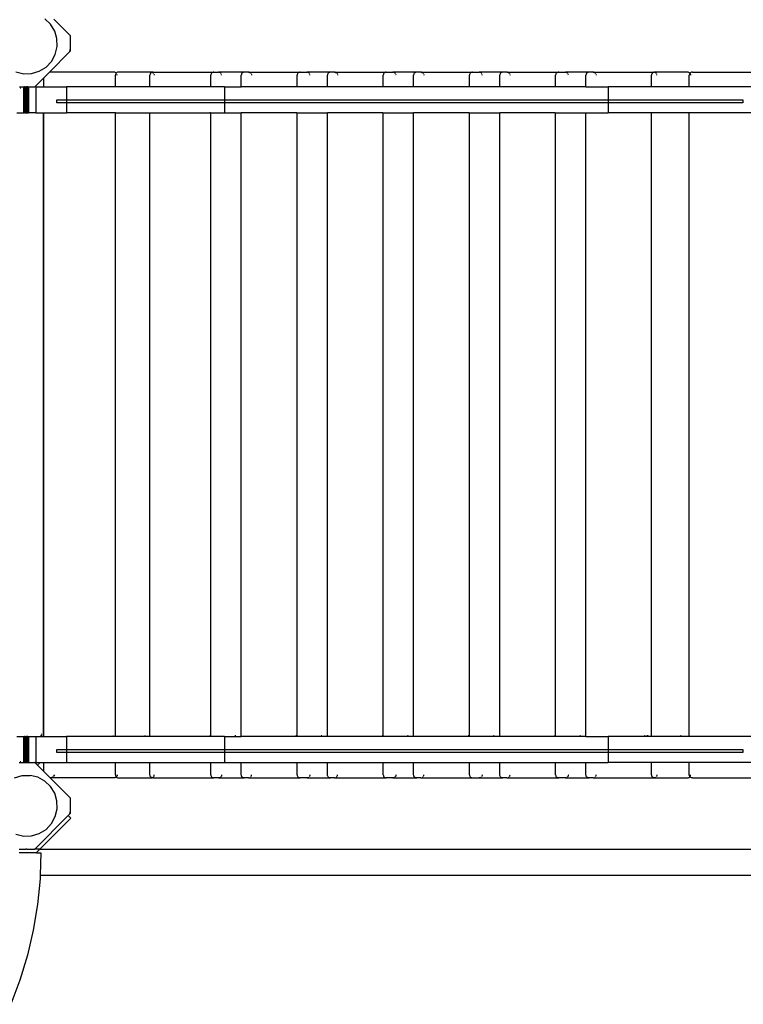
# Model space of a CAD drawing. Units: metres. Extents: x -6411 to 8415, y -6225 to 8866.
# Drawn here: x -2403 to -1454, y -2534 to -1242 of the extents above; entities that cross this region are included whole.
import ezdxf

# ---------------------------------------------------------------- set-up
doc = ezdxf.new("R2010")
doc.units = ezdxf.units.M
doc.layers.add('Bergen', color=7, linetype='Continuous')

# ---------------------------------------------------------------- blocks, each defined once
blk = doc.blocks.new('Bergen')
for p, q in [((-2362.9, -1248.3), (-2370.5, -1241.1)), ((-2357.4, -1257.2), (-2362.9, -1248.3)), ((-2337, -1263.2), (-2358.4, -1241.8)), ((-2354.5, -1267.2), (-2357.4, -1257.2)), ((-2337, -1263.2), (-2337, -1281.6)), ((-2356.6, -1287.8), (-2354.2, -1277.6)), ((-2354.2, -1277.6), (-2354.5, -1267.2)), ((-2337.4, -1284.1), (-2364.4, -1311.1)), ((-2361.6, -1297), (-2356.6, -1287.8)), ((-2337.4, -1284.1), (-2337, -1281.6)), ((-2337.4, -1284.1), (-2337, -1283.7)), ((-2337, -1281.6), (-2337, -1283.7)), ((-2377.7, -1310), (-2368.8, -1304.6)), ((-2368.8, -1304.6), (-2361.6, -1297)), ((-2408.3, -1310.8), (-2398.1, -1313.3)), ((-2398.1, -1313.3), (-2387.7, -1313)), ((-2387.7, -1313), (-2377.7, -1310)), ((-2364.4, -1311.1), (-2371.8, -1318.5)), ((-2279.6, -1311.1), (-2364.4, -1311.1)), ((-2278.5, -1311.2), (-2279.6, -1311.1)), ((-2277.6, -1311.6), (-2278.5, -1311.2)), ((-2277.8, -1314.1), (-2277.9, -1315.1)), ((-2277.9, -1330.4), (-2277.9, -1315.1)), ((-2277.4, -1313.2), (-2277.8, -1314.1)), ((-2276.7, -1312.3), (-2277.6, -1311.6)), ((-2276.8, -1312.4), (-2277.4, -1313.2)), ((-2276.7, -1312.3), (-2276.8, -1312.4)), ((-2276.1, -1311.8), (-2276.7, -1312.3)), ((-2276.3, -1312.8), (-2276.7, -1312.3)), ((-2275.8, -1311.6), (-2276.1, -1311.8)), ((-2274.9, -1311.2), (-2275.8, -1311.6)), ((-2275.6, -1315.1), (-2275.7, -1314.3)), ((-2273.9, -1311.1), (-2274.9, -1311.2)), ((-2231.1, -1311.1), (-2273.9, -1311.1)), ((-2232.4, -1314.2), (-2232.5, -1315.1)), ((-2232.5, -1330.4), (-2232.5, -1315.1)), ((-2232.1, -1313.4), (-2232.4, -1314.2)), ((-2231.6, -1312.7), (-2232.1, -1313.4)), ((-2231.4, -1312.4), (-2231.6, -1312.7)), ((-2230.7, -1311.8), (-2231.4, -1312.4)), ((-2230.1, -1311.2), (-2231.1, -1311.1)), ((-2229.9, -1311.4), (-2230.7, -1311.8)), ((-2229.8, -1311.4), (-2230.1, -1311.2)), ((-2229.8, -1311.4), (-2229.9, -1311.4)), ((-2229.4, -1311.2), (-2229.8, -1311.4)), ((-2229.2, -1311.6), (-2229.8, -1311.4)), ((-2228.5, -1311.1), (-2229.4, -1311.2)), ((-2229.2, -1311.6), (-2229, -1311.8)), ((-2229, -1311.8), (-2228.2, -1312.4)), ((-2228.5, -1311.1), (-2148.6, -1311.1)), ((-2228.2, -1312.4), (-2227.7, -1313.1)), ((-2227.3, -1314.1), (-2227.2, -1314.1)), ((-2227.2, -1314.1), (-2227.1, -1315.1)), ((-2152.5, -1314.2), (-2152.6, -1315.1)), ((-2152.6, -1330.4), (-2152.6, -1315.1)), ((-2152.2, -1313.4), (-2152.5, -1314.2)), ((-2151.8, -1312.7), (-2152.2, -1313.4)), ((-2151.2, -1312.1), (-2151.8, -1312.7)), ((-2150.8, -1311.8), (-2151.2, -1312.1)), ((-2150, -1311.4), (-2150.8, -1311.8)), ((-2149.5, -1311.2), (-2150, -1311.4)), ((-2148.6, -1311.1), (-2149.5, -1311.2)), ((-2148.6, -1311.1), (-2142.5, -1311.1)), ((-2141.6, -1311.2), (-2142.5, -1311.1)), ((-2108.8, -1311.1), (-2142.5, -1311.1)), ((-2141.6, -1311.2), (-2141.1, -1311.4)), ((-2140.3, -1311.8), (-2141.1, -1311.4)), ((-2139.6, -1312.4), (-2140.3, -1311.8)), ((-2139.6, -1312.4), (-2139.4, -1312.7)), ((-2139.1, -1313.1), (-2139.4, -1312.7)), ((-2138.6, -1314.2), (-2138.7, -1314.1)), ((-2138.5, -1315.1), (-2138.6, -1314.2)), ((-2112.6, -1314.2), (-2112.7, -1315.1)), ((-2112.7, -1330.4), (-2112.7, -1315.1)), ((-2112.4, -1313.4), (-2112.6, -1314.2)), ((-2111.9, -1312.7), (-2112.4, -1313.4)), ((-2111.3, -1312.1), (-2111.9, -1312.7)), ((-2110.9, -1311.8), (-2111.3, -1312.1)), ((-2110.2, -1311.4), (-2110.9, -1311.8)), ((-2109.6, -1311.2), (-2110.2, -1311.4)), ((-2108.8, -1311.1), (-2109.6, -1311.2)), ((-2103.4, -1311.1), (-2108.8, -1311.1)), ((-2102.6, -1311.2), (-2103.4, -1311.1)), ((-2103.4, -1311.1), (-2035.6, -1311.1)), ((-2102.6, -1311.2), (-2102, -1311.4)), ((-2102, -1311.4), (-2101.2, -1311.8)), ((-2101.2, -1311.8), (-2100.8, -1312.1)), ((-2100.8, -1312.1), (-2100.2, -1312.7)), ((-2100.2, -1312.7), (-2100, -1313.1)), ((-2099.6, -1314.1), (-2099.5, -1314.2)), ((-2099.5, -1314.2), (-2099.4, -1315.1)), ((-2039.5, -1314.2), (-2039.6, -1315.1)), ((-2039.6, -1330.4), (-2039.6, -1315.1)), ((-2039.2, -1313.4), (-2039.5, -1314.2)), ((-2038.7, -1312.7), (-2039.2, -1313.4)), ((-2038.2, -1312.1), (-2038.7, -1312.7)), ((-2037.8, -1311.8), (-2038.2, -1312.1)), ((-2037, -1311.4), (-2037.8, -1311.8)), ((-2036.4, -1311.2), (-2037, -1311.4)), ((-2035.6, -1311.1), (-2036.4, -1311.2)), ((-2035.6, -1311.1), (-2026.8, -1311.1)), ((-2026, -1311.2), (-2026.8, -1311.1)), ((-1995.7, -1311.1), (-2026.8, -1311.1)), ((-2026, -1311.2), (-2025.4, -1311.4)), ((-2024.6, -1311.8), (-2025.4, -1311.4)), ((-2024.6, -1311.8), (-2024.2, -1312.1)), ((-2023.7, -1312.7), (-2024.2, -1312.1)), ((-2023.4, -1313.1), (-2023.7, -1312.7)), ((-2022.9, -1314.2), (-2023, -1314.1)), ((-2022.8, -1315.1), (-2022.9, -1314.2)), ((-1999.6, -1314.2), (-1999.7, -1315.1)), ((-1999.7, -1330.4), (-1999.7, -1315.1)), ((-1999.3, -1313.4), (-1999.6, -1314.2)), ((-1998.9, -1312.7), (-1999.3, -1313.4)), ((-1998.3, -1312.1), (-1998.9, -1312.7)), ((-1997.9, -1311.8), (-1998.3, -1312.1)), ((-1997.2, -1311.4), (-1997.9, -1311.8)), ((-1996.6, -1311.2), (-1997.2, -1311.4)), ((-1995.7, -1311.1), (-1996.6, -1311.2)), ((-1990.4, -1311.1), (-1995.7, -1311.1)), ((-1989.5, -1311.2), (-1990.4, -1311.1)), ((-1990.4, -1311.1), (-1922.6, -1311.1)), ((-1989.5, -1311.2), (-1989, -1311.4)), ((-1989, -1311.4), (-1988.2, -1311.8)), ((-1988.2, -1311.8), (-1987.8, -1312.1)), ((-1987.8, -1312.1), (-1987.2, -1312.7)), ((-1987.2, -1312.7), (-1986.9, -1313.1)), ((-1986.5, -1314.1), (-1986.5, -1314.2)), ((-1986.5, -1314.2), (-1986.4, -1315.1)), ((-1926.4, -1314.2), (-1926.5, -1315.1)), ((-1926.5, -1330.4), (-1926.5, -1315.1)), ((-1926.2, -1313.4), (-1926.4, -1314.2)), ((-1925.7, -1312.7), (-1926.2, -1313.4)), ((-1925.1, -1312.1), (-1925.7, -1312.7)), ((-1924.7, -1311.8), (-1925.1, -1312.1)), ((-1924, -1311.4), (-1924.7, -1311.8)), ((-1923.4, -1311.2), (-1924, -1311.4)), ((-1922.6, -1311.1), (-1923.4, -1311.2)), ((-1922.6, -1311.1), (-1913.8, -1311.1)), ((-1913, -1311.2), (-1913.8, -1311.1)), ((-1882.7, -1311.1), (-1913.8, -1311.1)), ((-1913, -1311.2), (-1912.4, -1311.4)), ((-1911.6, -1311.8), (-1912.4, -1311.4)), ((-1911.6, -1311.8), (-1911.2, -1312.1)), ((-1910.6, -1312.7), (-1911.2, -1312.1)), ((-1910.4, -1313.1), (-1910.6, -1312.7)), ((-1909.9, -1314.2), (-1910, -1314.1)), ((-1909.8, -1315.1), (-1909.9, -1314.2)), ((-1886.6, -1314.2), (-1886.7, -1315.1)), ((-1886.7, -1330.4), (-1886.7, -1315.1)), ((-1886.3, -1313.4), (-1886.6, -1314.2)), ((-1885.9, -1312.7), (-1886.3, -1313.4)), ((-1885.3, -1312.1), (-1885.9, -1312.7)), ((-1884.9, -1311.8), (-1885.3, -1312.1)), ((-1884.1, -1311.4), (-1884.9, -1311.8)), ((-1883.5, -1311.2), (-1884.1, -1311.4)), ((-1882.7, -1311.1), (-1883.5, -1311.2)), ((-1877.3, -1311.1), (-1882.7, -1311.1)), ((-1876.5, -1311.2), (-1877.3, -1311.1)), ((-1877.3, -1311.1), (-1809.5, -1311.1)), ((-1876.5, -1311.2), (-1875.9, -1311.4)), ((-1875.9, -1311.4), (-1875.2, -1311.8)), ((-1875.2, -1311.8), (-1874.8, -1312.1)), ((-1874.8, -1312.1), (-1874.2, -1312.7)), ((-1874.2, -1312.7), (-1873.9, -1313.1)), ((-1873.5, -1314.1), (-1873.5, -1314.2)), ((-1873.5, -1314.2), (-1873.4, -1315.1)), ((-1813.4, -1314.2), (-1813.5, -1315.1)), ((-1813.5, -1330.4), (-1813.5, -1315.1)), ((-1813.1, -1313.4), (-1813.4, -1314.2)), ((-1812.7, -1312.7), (-1813.1, -1313.4)), ((-1812.1, -1312.1), (-1812.7, -1312.7)), ((-1811.7, -1311.8), (-1812.1, -1312.1)), ((-1810.9, -1311.4), (-1811.7, -1311.8)), ((-1810.4, -1311.2), (-1810.9, -1311.4)), ((-1809.5, -1311.1), (-1810.4, -1311.2)), ((-1809.5, -1311.1), (-1800.8, -1311.1)), ((-1799.9, -1311.2), (-1800.8, -1311.1)), ((-1769.7, -1311.1), (-1800.8, -1311.1)), ((-1799.9, -1311.2), (-1799.3, -1311.4)), ((-1798.6, -1311.8), (-1799.3, -1311.4)), ((-1798.6, -1311.8), (-1798.2, -1312.1)), ((-1797.6, -1312.7), (-1798.2, -1312.1)), ((-1797.3, -1313.1), (-1797.6, -1312.7)), ((-1796.9, -1314.2), (-1796.9, -1314.1)), ((-1796.8, -1315.1), (-1796.9, -1314.2)), ((-1773.6, -1314.2), (-1773.7, -1315.1)), ((-1773.7, -1330.4), (-1773.7, -1315.1)), ((-1773.3, -1313.4), (-1773.6, -1314.2)), ((-1772.8, -1312.7), (-1773.3, -1313.4)), ((-1772.3, -1312.1), (-1772.8, -1312.7)), ((-1771.8, -1311.8), (-1772.3, -1312.1)), ((-1771.1, -1311.4), (-1771.8, -1311.8)), ((-1770.5, -1311.2), (-1771.1, -1311.4)), ((-1769.7, -1311.1), (-1770.5, -1311.2)), ((-1764.3, -1311.1), (-1769.7, -1311.1)), ((-1763.5, -1311.2), (-1764.3, -1311.1)), ((-1764.3, -1311.1), (-1696.5, -1311.1)), ((-1763.5, -1311.2), (-1762.9, -1311.4)), ((-1762.9, -1311.4), (-1762.1, -1311.8)), ((-1762.1, -1311.8), (-1761.7, -1312.1)), ((-1761.7, -1312.1), (-1761.2, -1312.7)), ((-1761.2, -1312.7), (-1760.9, -1313.1)), ((-1760.5, -1314.1), (-1760.4, -1314.2)), ((-1760.4, -1314.2), (-1760.3, -1315.1)), ((-1700.4, -1314.2), (-1700.5, -1315.1)), ((-1700.5, -1330.4), (-1700.5, -1315.1)), ((-1700.1, -1313.4), (-1700.4, -1314.2)), ((-1699.7, -1312.7), (-1700.1, -1313.4)), ((-1699.1, -1312.1), (-1699.7, -1312.7)), ((-1698.7, -1311.8), (-1699.1, -1312.1)), ((-1697.9, -1311.4), (-1698.7, -1311.8)), ((-1697.3, -1311.2), (-1697.9, -1311.4)), ((-1696.5, -1311.1), (-1697.3, -1311.2)), ((-1696.5, -1311.1), (-1687.7, -1311.1)), ((-1686.9, -1311.2), (-1687.7, -1311.1)), ((-1656.7, -1311.1), (-1687.7, -1311.1)), ((-1686.9, -1311.2), (-1686.3, -1311.4)), ((-1685.6, -1311.8), (-1686.3, -1311.4)), ((-1685.6, -1311.8), (-1685.2, -1312.1)), ((-1684.6, -1312.7), (-1685.2, -1312.1)), ((-1684.3, -1313.1), (-1684.6, -1312.7)), ((-1683.9, -1314.2), (-1683.9, -1314.1)), ((-1683.8, -1315.1), (-1683.9, -1314.2)), ((-1660.6, -1314.2), (-1660.7, -1315.1)), ((-1660.7, -1330.4), (-1660.7, -1315.1)), ((-1660.3, -1313.4), (-1660.6, -1314.2)), ((-1659.9, -1312.7), (-1660.3, -1313.4)), ((-1659.6, -1312.4), (-1659.9, -1312.7)), ((-1658.9, -1311.8), (-1659.6, -1312.4)), ((-1658.1, -1311.4), (-1658.9, -1311.8)), ((-1657.6, -1311.2), (-1658.1, -1311.4)), ((-1656.7, -1311.1), (-1657.6, -1311.2)), ((-1651.3, -1311.1), (-1656.7, -1311.1)), ((-1650.4, -1311.2), (-1651.3, -1311.1)), ((-1651.3, -1311.1), (-1571.8, -1311.1)), ((-1650.4, -1311.2), (-1649.9, -1311.4)), ((-1649.9, -1311.4), (-1649.1, -1311.8)), ((-1649.1, -1311.8), (-1648.7, -1312.1)), ((-1648.7, -1312.1), (-1648.1, -1312.7)), ((-1648.1, -1312.7), (-1647.8, -1313.1)), ((-1647.4, -1314.1), (-1647.4, -1314.2)), ((-1647.4, -1314.2), (-1647.3, -1315.1)), ((-1574.6, -1314.1), (-1574.7, -1315.1)), ((-1574.7, -1330.4), (-1574.7, -1315.1)), ((-1574.2, -1313.2), (-1574.6, -1314.1)), ((-1573.6, -1312.4), (-1574.2, -1313.2)), ((-1572.8, -1311.8), (-1573.6, -1312.4)), ((-1572.6, -1311.6), (-1572.8, -1311.8)), ((-1571.7, -1311.2), (-1572.6, -1311.6)), ((-1571.3, -1311.2), (-1571.8, -1311.1)), ((-1571.3, -1311.2), (-1571.7, -1311.2)), ((-1570.7, -1311.1), (-1571.3, -1311.2)), ((-1570.9, -1311.2), (-1571.3, -1311.2)), ((-1570.9, -1311.2), (-1570.4, -1311.4)), ((-1527.5, -1311.1), (-1570.7, -1311.1)), ((-1569.6, -1311.8), (-1570.4, -1311.4)), ((-1568.9, -1312.4), (-1569.6, -1311.8)), ((-1568.9, -1312.4), (-1568.7, -1312.7)), ((-1568.4, -1313.1), (-1568.7, -1312.7)), ((-1567.9, -1314.2), (-1567.9, -1314.1)), ((-1567.8, -1315.1), (-1567.9, -1314.2)), ((-1526.5, -1311.2), (-1527.5, -1311.1)), ((-1525.6, -1311.6), (-1526.5, -1311.2)), ((-1525.6, -1311.6), (-1525.4, -1311.8)), ((-1525.4, -1311.8), (-1524.6, -1312.4)), ((-1525.1, -1314.1), (-1525.2, -1315.1)), ((-1525.2, -1330.4), (-1525.2, -1315.1)), ((-1524.7, -1313.1), (-1525.1, -1314.1)), ((-1524.4, -1312.7), (-1524.7, -1313.1)), ((-1524.6, -1312.4), (-1524.4, -1312.7)), ((-1524.1, -1312.3), (-1524.4, -1312.7)), ((-1524.4, -1312.7), (-1524, -1313.2)), ((-1523.2, -1311.6), (-1524.1, -1312.3)), ((-1524, -1313.2), (-1523.6, -1314.1)), ((-1523.6, -1314.1), (-1523.5, -1315.1)), ((-1522.3, -1311.2), (-1523.2, -1311.6)), ((-1521.2, -1311.1), (-1522.3, -1311.2)), ((-1521.2, -1311.1), (-1432.7, -1311.1)), ((-2403.6, -1330.4), (-2398.5, -1330.4)), ((-2398.5, -1330.4), (-2398.5, -1364.4)), ((-2398.5, -1330.4), (-2397.2, -1330.4)), ((-2396.9, -1330.4), (-2397.2, -1330.4)), ((-2397.2, -1330.4), (-2397.2, -1332.1)), ((-2396.7, -1330.4), (-2396.9, -1330.4)), ((-2396.9, -1330.4), (-2396.9, -1332.1)), ((-2396.5, -1330.4), (-2396.7, -1330.4)), ((-2396.7, -1330.4), (-2396.7, -1332.1)), ((-2396.3, -1330.4), (-2396.5, -1330.4)), ((-2396.5, -1330.4), (-2396.5, -1332.1)), ((-2396.2, -1330.4), (-2396.3, -1330.4)), ((-2396.3, -1330.4), (-2396.3, -1330.4)), ((-2396.2, -1330.4), (-2396, -1330.4)), ((-2396.2, -1330.4), (-2396.2, -1332.1)), ((-2396, -1330.4), (-2396, -1332.1)), ((-2396, -1330.4), (-2395.7, -1330.4)), ((-2395.7, -1330.4), (-2395.7, -1364.4)), ((-2395.7, -1330.4), (-2395.4, -1330.4)), ((-2395.4, -1330.4), (-2395.4, -1364.4)), ((-2395.1, -1330.4), (-2395.4, -1330.4)), ((-2395.1, -1330.4), (-2395.1, -1364.4)), ((-2395.1, -1330.4), (-2395, -1330.4)), ((-2395, -1330.4), (-2394.9, -1330.4)), ((-2394.9, -1330.4), (-2394.9, -1364.4)), ((-2394.9, -1330.4), (-2394.6, -1330.4)), ((-2394.6, -1330.4), (-2394.6, -1364.4)), ((-2394.6, -1330.4), (-2394.5, -1330.4)), ((-2394.4, -1330.4), (-2394.5, -1330.4)), ((-2394.3, -1330.4), (-2394.4, -1330.4)), ((-2392.8, -1330.4), (-2394.3, -1330.4)), ((-2392.8, -1330.4), (-2392.8, -1364.4)), ((-2392.5, -1330.4), (-2392.8, -1330.4)), ((-2392.5, -1330.4), (-2392.5, -1364.4)), ((-2392.5, -1330.4), (-2392.3, -1330.4)), ((-2392.3, -1330.4), (-2392.3, -1364.4)), ((-2392.3, -1330.4), (-2392, -1330.4)), ((-2392, -1330.4), (-2392, -1364.4)), ((-2391.7, -1330.4), (-2392, -1330.4)), ((-2391.7, -1330.4), (-2391.7, -1364.4)), ((-2391.7, -1330.4), (-2383.7, -1330.4)), ((-2371.8, -1318.5), (-2383.7, -1330.4)), ((-2383.6, -1330.4), (-2383.7, -1330.4)), ((-2382, -1330.4), (-2383.6, -1330.4)), ((-2382, -1330.4), (-2382, -1364.4)), ((-2382, -1330.4), (-2371.8, -1330.4)), ((-2371.8, -1330.4), (-2371.8, -1318.5)), ((-2371.8, -1330.4), (-2342, -1330.4)), ((-2342, -1330.4), (-2342, -1347.4)), ((-2277.9, -1330.4), (-2342, -1330.4)), ((-2232.5, -1330.4), (-2277.9, -1330.4)), ((-2152.6, -1330.4), (-2232.5, -1330.4)), ((-2134.7, -1330.4), (-2152.6, -1330.4)), ((-2134.7, -1330.4), (-2134.7, -1347.4)), ((-2134.7, -1330.4), (-2112.7, -1330.4)), ((-2039.6, -1330.4), (-2112.7, -1330.4)), ((-1999.7, -1330.4), (-2039.6, -1330.4)), ((-1926.5, -1330.4), (-1999.7, -1330.4)), ((-1886.7, -1330.4), (-1926.5, -1330.4)), ((-1813.5, -1330.4), (-1886.7, -1330.4)), ((-1773.7, -1330.4), (-1813.5, -1330.4)), ((-1700.5, -1330.4), (-1773.7, -1330.4)), ((-1660.7, -1330.4), (-1700.5, -1330.4)), ((-1660.7, -1330.4), (-1631.5, -1330.4)), ((-1631.5, -1330.4), (-1631.5, -1347.4)), ((-1574.7, -1330.4), (-1631.5, -1330.4)), ((-1525.2, -1330.4), (-1574.7, -1330.4)), ((-1442, -1330.4), (-1525.2, -1330.4)), ((-2401.8, -1332.1), (-2402.8, -1332.1)), ((-2397.2, -1332.1), (-2397.2, -1364.4)), ((-2396.9, -1332.1), (-2397.2, -1332.1)), ((-2397.2, -1332.1), (-2397.2, -1332.1)), ((-2396.9, -1332.1), (-2396.9, -1364.4)), ((-2396.7, -1332.1), (-2396.9, -1332.1)), ((-2396.7, -1332.1), (-2396.7, -1364.4)), ((-2396.5, -1332.1), (-2396.7, -1332.1)), ((-2396.5, -1332.1), (-2396.5, -1364.4)), ((-2396.2, -1332.1), (-2396.5, -1332.1)), ((-2396.2, -1332.1), (-2396.2, -1364.4)), ((-2396, -1332.1), (-2396.2, -1332.1)), ((-2396, -1332.1), (-2396, -1364.4)), ((-2395.9, -1332.1), (-2396, -1332.1)), ((-2354.8, -1347.4), (-2342, -1347.4)), ((-2354.8, -1351.4), (-2354.8, -1347.4)), ((-2342, -1351.4), (-2354.8, -1351.4)), ((-2342, -1347.4), (-2342, -1351.4)), ((-2342, -1347.4), (-2134.7, -1347.4)), ((-2342, -1351.4), (-2342, -1364.4)), ((-2134.7, -1351.4), (-2342, -1351.4)), ((-2134.7, -1347.4), (-2134.7, -1351.4)), ((-2134.7, -1347.4), (-1631.5, -1347.4)), ((-2134.7, -1351.4), (-2134.7, -1364.4)), ((-1631.5, -1351.4), (-2134.7, -1351.4)), ((-1631.5, -1347.4), (-1631.5, -1351.4)), ((-1631.5, -1347.4), (-1454.8, -1347.4)), ((-1631.5, -1351.4), (-1631.5, -1364.4)), ((-1454.8, -1351.4), (-1631.5, -1351.4)), ((-1454.8, -1347.4), (-1454.8, -1351.4)), ((-2407, -1364.4), (-2398.5, -1364.4)), ((-2398.5, -1364.4), (-2397.2, -1364.4)), ((-2398.3, -1364.4), (-2398.3, -1364.4)), ((-2396.9, -1364.4), (-2397.2, -1364.4)), ((-2396.7, -1364.4), (-2396.9, -1364.4)), ((-2396.5, -1364.4), (-2396.7, -1364.4)), ((-2396.2, -1364.4), (-2396.5, -1364.4)), ((-2396.2, -1364.4), (-2396, -1364.4)), ((-2396, -1364.4), (-2395.7, -1364.4)), ((-2395.7, -1364.4), (-2395.4, -1364.4)), ((-2395.4, -1364.4), (-2395.1, -1364.4)), ((-2395.1, -1364.4), (-2394.9, -1364.4)), ((-2394.9, -1364.4), (-2394.6, -1364.4)), ((-2394.6, -1364.4), (-2392.8, -1364.4)), ((-2392.8, -1364.4), (-2392.5, -1364.4)), ((-2392.5, -1364.4), (-2392.3, -1364.4)), ((-2392.3, -1364.4), (-2392, -1364.4)), ((-2392, -1364.4), (-2391.7, -1364.4)), ((-2382, -1364.4), (-2391.7, -1364.4)), ((-2389.7, -1364.4), (-2389.6, -1364.4)), ((-2382, -1364.4), (-2372.2, -1364.4)), ((-2372.2, -1364.4), (-2372.1, -1364.4)), ((-2372.1, -1364.4), (-2371.8, -1364.4)), ((-2372.1, -2181.9), (-2372.1, -1364.4)), ((-2371.8, -2182), (-2371.8, -1364.4)), ((-2371.8, -1364.4), (-2371.7, -1364.4)), ((-2371.7, -1364.4), (-2342, -1364.4)), ((-2277.9, -1364.4), (-2342, -1364.4)), ((-2277.9, -2182), (-2277.9, -1364.4)), ((-2277.9, -1364.4), (-2276.9, -1364.4)), ((-2276.9, -1364.4), (-2241.1, -1364.4)), ((-2241.1, -1364.4), (-2239.5, -1364.4)), ((-2239.5, -1364.4), (-2238.5, -1364.4)), ((-2238.5, -1364.4), (-2236.8, -1364.4)), ((-2236.8, -1364.4), (-2232.5, -1364.4)), ((-2232.5, -2182.6), (-2232.5, -1364.4)), ((-2232.5, -1364.4), (-2155.1, -1364.4)), ((-2155.1, -1364.4), (-2153.9, -1364.4)), ((-2153, -1364.4), (-2153.9, -1364.4)), ((-2153, -1364.4), (-2152.6, -1364.4)), ((-2152.6, -2182.6), (-2152.6, -1364.4)), ((-2152.6, -1364.4), (-2134.7, -1364.4)), ((-2134.7, -1364.4), (-2112.7, -1364.4)), ((-2112.7, -2182.6), (-2112.7, -1364.4)), ((-2040.1, -1364.4), (-2112.7, -1364.4)), ((-2040.1, -1364.4), (-2039.6, -1364.4)), ((-2039.6, -2182.6), (-2039.6, -1364.4)), ((-2039.6, -1364.4), (-1999.7, -1364.4)), ((-1999.7, -2182.6), (-1999.7, -1364.4)), ((-1927.1, -1364.4), (-1999.7, -1364.4)), ((-1927.1, -1364.4), (-1926.5, -1364.4)), ((-1926.5, -2182.6), (-1926.5, -1364.4)), ((-1926.5, -1364.4), (-1886.7, -1364.4)), ((-1886.7, -2182.6), (-1886.7, -1364.4)), ((-1814.1, -1364.4), (-1886.7, -1364.4)), ((-1814.1, -1364.4), (-1813.5, -1364.4)), ((-1813.5, -2182.6), (-1813.5, -1364.4)), ((-1813.5, -1364.4), (-1773.7, -1364.4)), ((-1773.7, -2182.6), (-1773.7, -1364.4)), ((-1701, -1364.4), (-1773.7, -1364.4)), ((-1701, -1364.4), (-1700.5, -1364.4)), ((-1700.5, -2182.6), (-1700.5, -1364.4)), ((-1700.5, -1364.4), (-1660.7, -1364.4)), ((-1660.7, -2182.6), (-1660.7, -1364.4)), ((-1660.7, -1364.4), (-1631.5, -1364.4)), ((-1579.2, -1364.4), (-1631.5, -1364.4)), ((-1574.7, -1364.4), (-1579.2, -1364.4)), ((-1574.7, -2182.6), (-1574.7, -1364.4)), ((-1535.7, -1364.4), (-1574.7, -1364.4)), ((-1530.9, -1364.4), (-1535.7, -1364.4)), ((-1525.2, -1364.4), (-1530.9, -1364.4)), ((-1525.2, -2182.6), (-1525.2, -1364.4)), ((-1442, -1364.4), (-1525.2, -1364.4)), ((-2407, -2182.6), (-2398.5, -2182.6)), ((-2398.5, -2182.6), (-2398.5, -2216.6)), ((-2398.5, -2182.6), (-2397.2, -2182.6)), ((-2396.9, -2182.6), (-2397.2, -2182.6)), ((-2397.2, -2182.6), (-2397.2, -2216)), ((-2396.7, -2182.6), (-2396.9, -2182.6)), ((-2396.9, -2182.6), (-2396.9, -2216)), ((-2396.5, -2182.6), (-2396.7, -2182.6)), ((-2396.7, -2182.6), (-2396.7, -2216)), ((-2396.5, -2182.6), (-2396.5, -2216)), ((-2396.2, -2182.6), (-2396.5, -2182.6)), ((-2396.2, -2182.6), (-2396, -2182.6)), ((-2396.2, -2182.6), (-2396.2, -2216)), ((-2396, -2182.6), (-2396, -2216)), ((-2396, -2182.6), (-2395.7, -2182.6)), ((-2395.7, -2182.6), (-2395.7, -2216.6)), ((-2395.7, -2182.6), (-2395.4, -2182.6)), ((-2395.4, -2182.6), (-2395.4, -2216.6)), ((-2395.1, -2182.6), (-2395.4, -2182.6)), ((-2395.1, -2182.6), (-2395.1, -2216.6)), ((-2395.1, -2182.6), (-2394.9, -2182.6)), ((-2394.9, -2182.6), (-2394.9, -2216.6)), ((-2394.9, -2182.6), (-2394.6, -2182.6)), ((-2394.6, -2182.6), (-2394.6, -2216.6)), ((-2392.8, -2182.6), (-2394.6, -2182.6)), ((-2392.8, -2182.6), (-2392.8, -2216.6)), ((-2392.5, -2182.6), (-2392.8, -2182.6)), ((-2392.5, -2182.6), (-2392.5, -2216.6)), ((-2392.5, -2182.6), (-2392.3, -2182.6)), ((-2392.3, -2182.6), (-2392.3, -2216.6)), ((-2392.3, -2182.6), (-2392, -2182.6)), ((-2392, -2182.6), (-2392, -2216.6)), ((-2391.7, -2182.6), (-2392, -2182.6)), ((-2391.7, -2182.6), (-2391.7, -2216.6)), ((-2391.7, -2182.6), (-2382, -2182.6)), ((-2382, -2182.6), (-2382, -2216.6)), ((-2382, -2182.6), (-2372.1, -2182.6)), ((-2374.1, -2182), (-2376.1, -2182)), ((-2374.1, -2179.9), (-2375, -2179)), ((-2372.6, -2181.4), (-2373.2, -2180.8)), ((-2372.6, -2182), (-2373.2, -2182)), ((-2372.1, -2181.9), (-2372.2, -2181.8)), ((-2372.1, -2182), (-2372.2, -2182)), ((-2372, -2182), (-2372.1, -2181.9)), ((-2372.1, -2182), (-2372.1, -2181.9)), ((-2372.1, -2182.6), (-2372.1, -2182)), ((-2372, -2182), (-2372.1, -2182)), ((-2372.1, -2182.6), (-2371.8, -2182.6)), ((-2371.8, -2182), (-2372, -2182)), ((-2371.8, -2182.6), (-2371.8, -2182)), ((-2371.7, -2182), (-2371.8, -2182)), ((-2371.8, -2182.6), (-2342, -2182.6)), ((-2342, -2182.6), (-2342, -2199.6)), ((-2277.9, -2182.6), (-2342, -2182.6)), ((-2281.3, -2182), (-2280.3, -2182)), ((-2277.9, -2182), (-2278.4, -2182)), ((-2277.9, -2182.6), (-2277.9, -2182)), ((-2232.5, -2182.6), (-2277.9, -2182.6)), ((-2239.5, -2182), (-2238.5, -2182)), ((-2152.6, -2182.6), (-2232.5, -2182.6)), ((-2153, -2182), (-2153.9, -2182)), ((-2134.7, -2182.6), (-2152.6, -2182.6)), ((-2134.7, -2182.6), (-2134.7, -2199.6)), ((-2134.7, -2182.6), (-2112.7, -2182.6)), ((-2120.1, -2182), (-2121, -2182)), ((-2039.6, -2182.6), (-2112.7, -2182.6)), ((-2040.1, -2182), (-2041, -2182)), ((-1999.7, -2182.6), (-2039.6, -2182.6)), ((-2007, -2182), (-2008, -2182)), ((-1926.5, -2182.6), (-1999.7, -2182.6)), ((-1927.1, -2182), (-1928, -2182)), ((-1886.7, -2182.6), (-1926.5, -2182.6)), ((-1894, -2182), (-1894.9, -2182)), ((-1813.5, -2182.6), (-1886.7, -2182.6)), ((-1814.1, -2182), (-1815, -2182)), ((-1773.7, -2182.6), (-1813.5, -2182.6)), ((-1781, -2182), (-1781.9, -2182)), ((-1700.5, -2182.6), (-1773.7, -2182.6)), ((-1701, -2182), (-1701.9, -2182)), ((-1660.7, -2182.6), (-1700.5, -2182.6)), ((-1668, -2182), (-1668.9, -2182)), ((-1660.7, -2182.6), (-1631.5, -2182.6)), ((-1631.5, -2182.6), (-1631.5, -2199.6)), ((-1574.7, -2182.6), (-1631.5, -2182.6)), ((-1583.1, -2182), (-1584.1, -2182)), ((-1579.2, -2182), (-1581, -2182)), ((-1525.2, -2182.6), (-1574.7, -2182.6)), ((-1535.7, -2182), (-1536.7, -2182)), ((-1442, -2182.6), (-1525.2, -2182.6)), ((-2354.8, -2199.6), (-2342, -2199.6)), ((-2354.8, -2203.6), (-2354.8, -2199.6)), ((-2342, -2203.6), (-2354.8, -2203.6)), ((-2342, -2199.6), (-2342, -2203.6)), ((-2342, -2199.6), (-2134.7, -2199.6)), ((-2342, -2203.6), (-2342, -2216.6)), ((-2134.7, -2203.6), (-2342, -2203.6)), ((-2134.7, -2199.6), (-2134.7, -2203.6)), ((-2134.7, -2199.6), (-1631.5, -2199.6)), ((-2134.7, -2203.6), (-2134.7, -2216.6)), ((-1631.5, -2203.6), (-2134.7, -2203.6)), ((-1631.5, -2199.6), (-1631.5, -2203.6)), ((-1631.5, -2199.6), (-1454.8, -2199.6)), ((-1631.5, -2203.6), (-1631.5, -2216.6)), ((-1454.8, -2203.6), (-1631.5, -2203.6)), ((-1454.8, -2199.6), (-1454.8, -2203.6)), ((-2404.1, -2216.6), (-2402.1, -2216.6)), ((-2402.1, -2216), (-2402.8, -2216)), ((-2402.8, -2216.1), (-2402.1, -2216.1)), ((-2402.1, -2216.1), (-2402.1, -2216)), ((-2401.8, -2216), (-2402.1, -2216)), ((-2402.1, -2216.6), (-2402.1, -2216.1)), ((-2402.1, -2216.1), (-2401.8, -2216.1)), ((-2402.1, -2216.6), (-2398.5, -2216.6)), ((-2398.5, -2216.6), (-2397.2, -2216.6)), ((-2397.2, -2216), (-2397.2, -2216.1)), ((-2397.2, -2216), (-2397.2, -2216)), ((-2397.2, -2216), (-2396.9, -2216)), ((-2397.2, -2216.1), (-2397.2, -2216.6)), ((-2397.2, -2216.1), (-2397.2, -2216.1)), ((-2397.2, -2216.1), (-2396.9, -2216.1)), ((-2397.2, -2216.6), (-2396.9, -2216.6)), ((-2396.9, -2216), (-2396.9, -2216.1)), ((-2396.9, -2216), (-2396.7, -2216)), ((-2396.9, -2216.1), (-2396.9, -2216.6)), ((-2396.9, -2216.1), (-2396.7, -2216.1)), ((-2396.9, -2216.6), (-2396.7, -2216.6)), ((-2396.7, -2216), (-2396.7, -2216.1)), ((-2396.7, -2216), (-2396.5, -2216)), ((-2396.7, -2216.1), (-2396.7, -2216.6)), ((-2396.7, -2216.1), (-2396.5, -2216.1)), ((-2396.7, -2216.6), (-2396.5, -2216.6)), ((-2396.5, -2216), (-2396.5, -2216.1)), ((-2396.5, -2216), (-2396.2, -2216)), ((-2396.5, -2216.1), (-2396.5, -2216.6)), ((-2396.5, -2216.1), (-2396.2, -2216.1)), ((-2396.5, -2216.6), (-2396.2, -2216.6)), ((-2396.2, -2216), (-2396.2, -2216.1)), ((-2396.2, -2216), (-2396, -2216)), ((-2396.2, -2216.1), (-2396.2, -2216.6)), ((-2396.2, -2216.1), (-2396, -2216.1)), ((-2396.2, -2216.6), (-2396, -2216.6)), ((-2396, -2216), (-2395.9, -2216)), ((-2396, -2216), (-2396, -2216.1)), ((-2396, -2216.1), (-2396, -2216.6)), ((-2396, -2216.1), (-2395.9, -2216.1)), ((-2396, -2216.6), (-2395.7, -2216.6)), ((-2395.7, -2216.6), (-2395.4, -2216.6)), ((-2395.4, -2216.6), (-2395.1, -2216.6)), ((-2395.1, -2216.6), (-2394.9, -2216.6)), ((-2394.9, -2216.6), (-2394.6, -2216.6)), ((-2394.6, -2216.6), (-2392.8, -2216.6)), ((-2392.8, -2216.6), (-2392.5, -2216.6)), ((-2392.5, -2216.6), (-2392.3, -2216.6)), ((-2392.3, -2216.6), (-2392, -2216.6)), ((-2392, -2216.6), (-2391.7, -2216.6)), ((-2391.7, -2216.6), (-2383.7, -2216.6)), ((-2382, -2216.6), (-2383.7, -2216.6)), ((-2383.7, -2216.6), (-2379.9, -2220.4)), ((-2382, -2216.6), (-2371.8, -2216.6)), ((-2379.9, -2220.4), (-2378.6, -2219.1)), ((-2372.8, -2227.5), (-2379.9, -2220.4)), ((-2378.1, -2218.6), (-2377.3, -2217.8)), ((-2371.8, -2228.5), (-2371.8, -2216.6)), ((-2371.8, -2216.6), (-2342, -2216.6)), ((-2342, -2216.6), (-2277.9, -2216.6)), ((-2277.9, -2233.1), (-2277.9, -2216.6)), ((-2277.9, -2216.6), (-2232.5, -2216.6)), ((-2232.5, -2233.1), (-2232.5, -2216.6)), ((-2232.5, -2216.6), (-2152.6, -2216.6)), ((-2152.6, -2233.1), (-2152.6, -2216.6)), ((-2152.6, -2216.6), (-2134.7, -2216.6)), ((-2134.7, -2216.6), (-2112.7, -2216.6)), ((-2112.7, -2233.1), (-2112.7, -2216.6)), ((-2112.7, -2216.6), (-2039.6, -2216.6)), ((-2039.6, -2233.1), (-2039.6, -2216.6)), ((-2039.6, -2216.6), (-1999.7, -2216.6)), ((-1999.7, -2233.1), (-1999.7, -2216.6)), ((-1999.7, -2216.6), (-1926.5, -2216.6)), ((-1926.5, -2233.1), (-1926.5, -2216.6)), ((-1926.5, -2216.6), (-1886.7, -2216.6)), ((-1886.7, -2233.1), (-1886.7, -2216.6)), ((-1886.7, -2216.6), (-1813.5, -2216.6)), ((-1813.5, -2233.1), (-1813.5, -2216.6)), ((-1813.5, -2216.6), (-1773.7, -2216.6)), ((-1773.7, -2233.1), (-1773.7, -2216.6)), ((-1773.7, -2216.6), (-1700.5, -2216.6)), ((-1700.5, -2233.1), (-1700.5, -2216.6)), ((-1700.5, -2216.6), (-1660.7, -2216.6)), ((-1660.7, -2233.1), (-1660.7, -2216.6)), ((-1660.7, -2216.6), (-1631.5, -2216.6)), ((-1574.7, -2216.6), (-1631.5, -2216.6)), ((-1574.7, -2233.1), (-1574.7, -2216.6)), ((-1525.2, -2216.6), (-1574.7, -2216.6)), ((-1525.2, -2233.1), (-1525.2, -2216.6)), ((-1442, -2216.6), (-1525.2, -2216.6)), ((-2410.3, -2236.9), (-2400.2, -2234)), ((-2400.2, -2234), (-2389.8, -2233.7)), ((-2379.7, -2236.1), (-2389.8, -2233.7)), ((-2372.8, -2227.5), (-2372, -2226.6)), ((-2372.8, -2227.5), (-2371.8, -2228.5)), ((-2363.4, -2236.9), (-2371.8, -2228.5)), ((-2359.2, -2235.1), (-2357.2, -2233.1)), ((-2277.9, -2233.1), (-2277.8, -2234.1)), ((-2277.8, -2234.1), (-2277.4, -2235)), ((-2275.7, -2234.1), (-2276.1, -2235.1)), ((-2275.6, -2233.1), (-2275.7, -2234.1)), ((-2232.4, -2234), (-2232.5, -2233.1)), ((-2232.1, -2234.8), (-2232.4, -2234)), ((-2227.6, -2235), (-2227.2, -2234.1)), ((-2227.2, -2234.1), (-2227.1, -2233.1)), ((-2152.6, -2233.1), (-2152.5, -2234)), ((-2152.5, -2234), (-2152.2, -2234.8)), ((-2138.6, -2234), (-2138.9, -2234.8)), ((-2138.5, -2233.1), (-2138.6, -2234)), ((-2112.6, -2234), (-2112.7, -2233.1)), ((-2112.4, -2234.8), (-2112.6, -2234)), ((-2099.8, -2234.8), (-2099.5, -2234)), ((-2099.5, -2234), (-2099.4, -2233.1)), ((-2039.6, -2233.1), (-2039.5, -2234)), ((-2039.5, -2234), (-2039.2, -2234.8)), ((-2022.9, -2234), (-2023.2, -2234.8)), ((-2022.8, -2233.1), (-2022.9, -2234)), ((-1999.6, -2234), (-1999.7, -2233.1)), ((-1999.3, -2234.8), (-1999.6, -2234)), ((-1986.8, -2234.8), (-1986.5, -2234)), ((-1986.5, -2234), (-1986.4, -2233.1)), ((-1926.5, -2233.1), (-1926.4, -2234)), ((-1926.4, -2234), (-1926.2, -2234.8)), ((-1909.9, -2234), (-1910.2, -2234.8)), ((-1909.8, -2233.1), (-1909.9, -2234)), ((-1886.6, -2234), (-1886.7, -2233.1)), ((-1886.3, -2234.8), (-1886.6, -2234)), ((-1873.7, -2234.8), (-1873.5, -2234)), ((-1873.5, -2234), (-1873.4, -2233.1)), ((-1813.5, -2233.1), (-1813.4, -2234)), ((-1813.4, -2234), (-1813.1, -2234.8)), ((-1796.9, -2234), (-1797.2, -2234.8)), ((-1796.8, -2233.1), (-1796.9, -2234)), ((-1773.6, -2234), (-1773.7, -2233.1)), ((-1773.3, -2234.8), (-1773.6, -2234)), ((-1760.7, -2234.8), (-1760.4, -2234)), ((-1760.4, -2234), (-1760.3, -2233.1)), ((-1700.5, -2233.1), (-1700.4, -2234)), ((-1700.4, -2234), (-1700.1, -2234.8)), ((-1683.9, -2234), (-1684.1, -2234.8)), ((-1683.8, -2233.1), (-1683.9, -2234)), ((-1660.6, -2234), (-1660.7, -2233.1)), ((-1660.3, -2234.8), (-1660.6, -2234)), ((-1647.7, -2234.8), (-1647.4, -2234)), ((-1647.4, -2234), (-1647.3, -2233.1)), ((-1574.7, -2233.1), (-1574.6, -2234.1)), ((-1574.6, -2234.1), (-1574.2, -2235)), ((-1567.9, -2234), (-1568.2, -2234.8)), ((-1567.8, -2233.1), (-1567.9, -2234)), ((-1525.1, -2234.1), (-1525.2, -2233.1)), ((-1524.7, -2235.1), (-1525.1, -2234.1)), ((-1524, -2235), (-1523.6, -2234.1)), ((-1523.6, -2234.1), (-1523.5, -2233.1)), ((-2370.5, -2241.1), (-2379.7, -2236.1)), ((-2362.9, -2248.3), (-2370.5, -2241.1)), ((-2363.4, -2236.9), (-2363.1, -2236.9)), ((-2363.4, -2236.9), (-2363.2, -2237.1)), ((-2337, -2263.2), (-2363.2, -2237.1)), ((-2279.6, -2237.1), (-2363.2, -2237.1)), ((-2361.8, -2236.7), (-2363.1, -2236.9)), ((-2360.6, -2236.2), (-2361.8, -2236.7)), ((-2360.2, -2235.9), (-2360.6, -2236.2)), ((-2278.5, -2237), (-2279.6, -2237.1)), ((-2277.6, -2236.6), (-2278.5, -2237)), ((-2276.7, -2235.9), (-2277.6, -2236.6)), ((-2277.4, -2235), (-2276.8, -2235.8)), ((-2276.8, -2235.8), (-2276.7, -2235.9)), ((-2276.6, -2235.8), (-2276.7, -2235.9)), ((-2276.7, -2235.9), (-2276.1, -2236.5)), ((-2276.1, -2235.1), (-2276.3, -2235.4)), ((-2275.8, -2236.6), (-2276.1, -2236.5)), ((-2275.8, -2236.6), (-2274.9, -2237)), ((-2274.9, -2237), (-2273.9, -2237.1)), ((-2273.9, -2237.1), (-2231.1, -2237.1)), ((-2231.6, -2235.6), (-2232.1, -2234.8)), ((-2231.4, -2235.8), (-2231.6, -2235.6)), ((-2230.7, -2236.5), (-2231.4, -2235.8)), ((-2231.1, -2237.1), (-2230.1, -2237)), ((-2229.9, -2236.8), (-2230.7, -2236.5)), ((-2230.1, -2237), (-2229.8, -2236.9)), ((-2229.8, -2236.9), (-2229.9, -2236.8)), ((-2229.8, -2236.9), (-2229.2, -2236.6)), ((-2229.4, -2237), (-2229.8, -2236.9)), ((-2228.5, -2237.1), (-2229.4, -2237)), ((-2229.2, -2236.6), (-2229, -2236.5)), ((-2229, -2236.5), (-2228.3, -2235.9)), ((-2228.5, -2237.1), (-2148.6, -2237.1)), ((-2227.7, -2235.1), (-2227.6, -2235)), ((-2152.2, -2234.8), (-2151.8, -2235.6)), ((-2151.8, -2235.6), (-2151.2, -2236.1)), ((-2150.8, -2236.5), (-2151.2, -2236.1)), ((-2150.8, -2236.5), (-2150, -2236.8)), ((-2149.4, -2237), (-2150, -2236.8)), ((-2149.4, -2237), (-2148.6, -2237.1)), ((-2142.5, -2237.1), (-2148.6, -2237.1)), ((-2141.6, -2237), (-2142.5, -2237.1)), ((-2142.5, -2237.1), (-2108.8, -2237.1)), ((-2141.6, -2237), (-2141.1, -2236.8)), ((-2140.3, -2236.5), (-2141.1, -2236.8)), ((-2139.7, -2235.9), (-2140.3, -2236.5)), ((-2138.9, -2234.8), (-2139.1, -2235.1)), ((-2111.9, -2235.6), (-2112.4, -2234.8)), ((-2111.3, -2236.1), (-2111.9, -2235.6)), ((-2110.9, -2236.5), (-2111.3, -2236.1)), ((-2110.2, -2236.8), (-2110.9, -2236.5)), ((-2109.6, -2237), (-2110.2, -2236.8)), ((-2108.8, -2237.1), (-2109.6, -2237)), ((-2103.4, -2237.1), (-2108.8, -2237.1)), ((-2103.4, -2237.1), (-2102.6, -2237)), ((-2103.4, -2237.1), (-2035.6, -2237.1)), ((-2102.6, -2237), (-2102, -2236.8)), ((-2102, -2236.8), (-2101.2, -2236.5)), ((-2101.2, -2236.5), (-2100.8, -2236.1)), ((-2100.8, -2236.1), (-2100.6, -2235.9)), ((-2100, -2235.1), (-2099.8, -2234.8)), ((-2039.2, -2234.8), (-2038.7, -2235.6)), ((-2038.7, -2235.6), (-2038.2, -2236.1)), ((-2037.8, -2236.5), (-2038.2, -2236.1)), ((-2037.8, -2236.5), (-2037, -2236.8)), ((-2036.4, -2237), (-2037, -2236.8)), ((-2036.4, -2237), (-2035.6, -2237.1)), ((-2026.8, -2237.1), (-2035.6, -2237.1)), ((-2026, -2237), (-2026.8, -2237.1)), ((-2026.8, -2237.1), (-1995.7, -2237.1)), ((-2026, -2237), (-2025.4, -2236.8)), ((-2024.6, -2236.5), (-2025.4, -2236.8)), ((-2024.6, -2236.5), (-2024.2, -2236.1)), ((-2024.1, -2235.9), (-2024.2, -2236.1)), ((-2023.2, -2234.8), (-2023.4, -2235.1)), ((-1998.9, -2235.6), (-1999.3, -2234.8)), ((-1998.3, -2236.1), (-1998.9, -2235.6)), ((-1997.9, -2236.5), (-1998.3, -2236.1)), ((-1997.2, -2236.8), (-1997.9, -2236.5)), ((-1996.6, -2237), (-1997.2, -2236.8)), ((-1995.7, -2237.1), (-1996.6, -2237)), ((-1990.4, -2237.1), (-1995.7, -2237.1)), ((-1990.4, -2237.1), (-1989.5, -2237)), ((-1990.4, -2237.1), (-1922.6, -2237.1)), ((-1989.5, -2237), (-1988.9, -2236.8)), ((-1988.9, -2236.8), (-1988.2, -2236.5)), ((-1988.2, -2236.5), (-1987.8, -2236.1)), ((-1987.8, -2236.1), (-1987.6, -2235.9)), ((-1986.9, -2235.1), (-1986.8, -2234.8)), ((-1926.2, -2234.8), (-1925.7, -2235.6)), ((-1925.7, -2235.6), (-1925.1, -2236.1)), ((-1924.7, -2236.5), (-1925.1, -2236.1)), ((-1924.7, -2236.5), (-1924, -2236.8)), ((-1923.4, -2237), (-1924, -2236.8)), ((-1923.4, -2237), (-1922.6, -2237.1)), ((-1913.8, -2237.1), (-1922.6, -2237.1)), ((-1913, -2237), (-1913.8, -2237.1)), ((-1913.8, -2237.1), (-1882.7, -2237.1)), ((-1913, -2237), (-1912.4, -2236.8)), ((-1911.6, -2236.5), (-1912.4, -2236.8)), ((-1911.6, -2236.5), (-1911.2, -2236.1)), ((-1911, -2235.9), (-1911.2, -2236.1)), ((-1910.2, -2234.8), (-1910.4, -2235.1)), ((-1885.9, -2235.6), (-1886.3, -2234.8)), ((-1885.3, -2236.1), (-1885.9, -2235.6)), ((-1884.9, -2236.5), (-1885.3, -2236.1)), ((-1884.1, -2236.8), (-1884.9, -2236.5)), ((-1883.5, -2237), (-1884.1, -2236.8)), ((-1882.7, -2237.1), (-1883.5, -2237)), ((-1877.3, -2237.1), (-1882.7, -2237.1)), ((-1877.3, -2237.1), (-1876.5, -2237)), ((-1877.3, -2237.1), (-1809.5, -2237.1)), ((-1876.5, -2237), (-1875.9, -2236.8)), ((-1875.9, -2236.8), (-1875.2, -2236.5)), ((-1875.2, -2236.5), (-1874.8, -2236.1)), ((-1874.8, -2236.1), (-1874.6, -2235.9)), ((-1873.9, -2235.1), (-1873.7, -2234.8)), ((-1813.1, -2234.8), (-1812.7, -2235.6)), ((-1812.7, -2235.6), (-1812.1, -2236.1)), ((-1811.7, -2236.5), (-1812.1, -2236.1)), ((-1811.7, -2236.5), (-1810.9, -2236.8)), ((-1810.4, -2237), (-1810.9, -2236.8)), ((-1810.4, -2237), (-1809.5, -2237.1)), ((-1809.5, -2237.1), (-1800.8, -2237.1)), ((-1799.9, -2237), (-1800.8, -2237.1)), ((-1800.8, -2237.1), (-1769.7, -2237.1)), ((-1799.9, -2237), (-1799.3, -2236.8)), ((-1798.6, -2236.5), (-1799.3, -2236.8)), ((-1798.6, -2236.5), (-1798.2, -2236.1)), ((-1798, -2235.9), (-1798.2, -2236.1)), ((-1797.2, -2234.8), (-1797.3, -2235.1)), ((-1772.8, -2235.6), (-1773.3, -2234.8)), ((-1772.3, -2236.1), (-1772.8, -2235.6)), ((-1771.8, -2236.5), (-1772.3, -2236.1)), ((-1771.1, -2236.8), (-1771.8, -2236.5)), ((-1770.5, -2237), (-1771.1, -2236.8)), ((-1769.7, -2237.1), (-1770.5, -2237)), ((-1764.3, -2237.1), (-1769.7, -2237.1)), ((-1764.3, -2237.1), (-1763.5, -2237)), ((-1764.3, -2237.1), (-1696.5, -2237.1)), ((-1763.5, -2237), (-1762.9, -2236.8)), ((-1762.9, -2236.8), (-1762.1, -2236.5)), ((-1762.1, -2236.5), (-1761.7, -2236.1)), ((-1761.7, -2236.1), (-1761.6, -2235.9)), ((-1760.9, -2235.1), (-1760.7, -2234.8)), ((-1700.1, -2234.8), (-1699.7, -2235.6)), ((-1699.7, -2235.6), (-1699.1, -2236.1)), ((-1698.7, -2236.5), (-1699.1, -2236.1)), ((-1698.7, -2236.5), (-1697.9, -2236.8)), ((-1697.3, -2237), (-1697.9, -2236.8)), ((-1697.3, -2237), (-1696.5, -2237.1)), ((-1687.7, -2237.1), (-1696.5, -2237.1)), ((-1686.9, -2237), (-1687.7, -2237.1)), ((-1687.7, -2237.1), (-1656.7, -2237.1)), ((-1686.9, -2237), (-1686.3, -2236.8)), ((-1685.6, -2236.5), (-1686.3, -2236.8)), ((-1685.6, -2236.5), (-1685.2, -2236.1)), ((-1685, -2235.9), (-1685.2, -2236.1)), ((-1684.1, -2234.8), (-1684.3, -2235.1)), ((-1659.9, -2235.6), (-1660.3, -2234.8)), ((-1659.6, -2235.8), (-1659.9, -2235.6)), ((-1658.9, -2236.5), (-1659.6, -2235.8)), ((-1658.1, -2236.8), (-1658.9, -2236.5)), ((-1657.6, -2237), (-1658.1, -2236.8)), ((-1656.7, -2237.1), (-1657.6, -2237)), ((-1651.3, -2237.1), (-1656.7, -2237.1)), ((-1651.3, -2237.1), (-1650.4, -2237)), ((-1651.3, -2237.1), (-1571.8, -2237.1)), ((-1650.4, -2237), (-1649.9, -2236.8)), ((-1649.9, -2236.8), (-1649.1, -2236.5)), ((-1649.1, -2236.5), (-1648.7, -2236.1)), ((-1648.7, -2236.1), (-1648.5, -2235.9)), ((-1647.8, -2235.1), (-1647.7, -2234.8)), ((-1574.2, -2235), (-1573.6, -2235.8)), ((-1573.6, -2235.8), (-1572.8, -2236.5)), ((-1572.6, -2236.6), (-1572.8, -2236.5)), ((-1572.6, -2236.6), (-1571.7, -2237)), ((-1571.3, -2237), (-1571.8, -2237.1)), ((-1571.7, -2237), (-1571.3, -2237)), ((-1570.9, -2237), (-1571.3, -2237)), ((-1571.3, -2237), (-1570.7, -2237.1)), ((-1570.9, -2237), (-1570.4, -2236.8)), ((-1570.7, -2237.1), (-1527.5, -2237.1)), ((-1569.6, -2236.5), (-1570.4, -2236.8)), ((-1569, -2235.9), (-1569.6, -2236.5)), ((-1568.2, -2234.8), (-1568.4, -2235.1)), ((-1527.5, -2237.1), (-1526.5, -2237)), ((-1526.5, -2237), (-1525.6, -2236.6)), ((-1525.6, -2236.6), (-1525.4, -2236.5)), ((-1525.4, -2236.5), (-1524.6, -2235.8)), ((-1524.4, -2235.5), (-1524.7, -2235.1)), ((-1524.6, -2235.8), (-1524.4, -2235.5)), ((-1524.4, -2235.5), (-1524, -2235)), ((-1524.1, -2235.9), (-1524.4, -2235.5)), ((-1523.2, -2236.6), (-1524.1, -2235.9)), ((-1522.3, -2237), (-1523.2, -2236.6)), ((-1521.2, -2237.1), (-1522.3, -2237)), ((-1521.2, -2237.1), (-1432.7, -2237.1)), ((-2357.4, -2257.2), (-2362.9, -2248.3)), ((-2354.5, -2267.2), (-2357.4, -2257.2)), ((-2354.2, -2277.6), (-2354.5, -2267.2)), ((-2337, -2263.2), (-2337, -2281.6)), ((-2356.6, -2287.8), (-2354.2, -2277.6)), ((-2339.6, -2286.3), (-2337.4, -2284.1)), ((-2337.4, -2284.1), (-2337, -2281.6)), ((-2337.4, -2284.1), (-2337, -2283.7)), ((-2337, -2281.6), (-2337, -2283.7)), ((-2339.6, -2286.3), (-2383.7, -2330.4)), ((-2336.2, -2289.8), (-2376.9, -2330.4)), ((-2368.8, -2304.6), (-2361.6, -2297)), ((-2361.6, -2297), (-2356.6, -2287.8)), ((-2336.2, -2289.8), (-2339.6, -2286.3)), ((-2408.3, -2310.8), (-2398.1, -2313.3)), ((-2387.7, -2313), (-2377.7, -2310)), ((-2377.7, -2310), (-2368.8, -2304.6)), ((-2398.1, -2313.3), (-2387.7, -2313)), ((-2370.8, -2324.3), (-2376.9, -2330.4)), ((-2404, -2330.4), (-2395.3, -2330.4)), ((-2381.9, -2335.4), (-2404, -2335.4)), ((-2395, -2330.4), (-2395.3, -2330.4)), ((-2394.4, -2330.4), (-2395, -2330.4)), ((-2394, -2330.4), (-2394.4, -2330.4)), ((-2394, -2330.4), (-2384, -2330.4)), ((-2383.7, -2330.4), (-2384, -2330.4)), ((-2376.9, -2330.4), (-2383.7, -2330.4)), ((-2376.9, -2330.4), (-2381.9, -2335.4)), ((-2381.1, -2335.4), (-2381.9, -2335.4)), ((-2381.1, -2335.4), (-2378, -2335.4)), ((-2378, -2335.4), (-2376.1, -2335.4)), ((-2376.9, -2330.4), (-1408.3, -2330.4)), ((-2375.5, -2335.4), (-2376.4, -2364.4)), ((-2376.1, -2335.4), (-2375.5, -2335.4)), ((-2376.6, -2369.4), (-2379.9, -2403.2)), ((-2376.4, -2364.4), (-2376.6, -2369.4)), ((-2376.4, -2364.4), (-1361, -2364.4)), ((-2379.9, -2403.2), (-2385.5, -2436.7)), ((-2385.5, -2436.7), (-2393.2, -2469.7)), ((-2393.2, -2469.7), (-2403, -2502.2)), ((-2403, -2502.2), (-2415, -2534))]:
    blk.add_line(p, q)

msp = doc.modelspace()

# ---------------------------------------------------------------- block references
at = {"layer": 'Bergen'}
msp.add_blockref('Bergen', (0, 0), dxfattribs=at)

doc.saveas('drawing.dxf')
